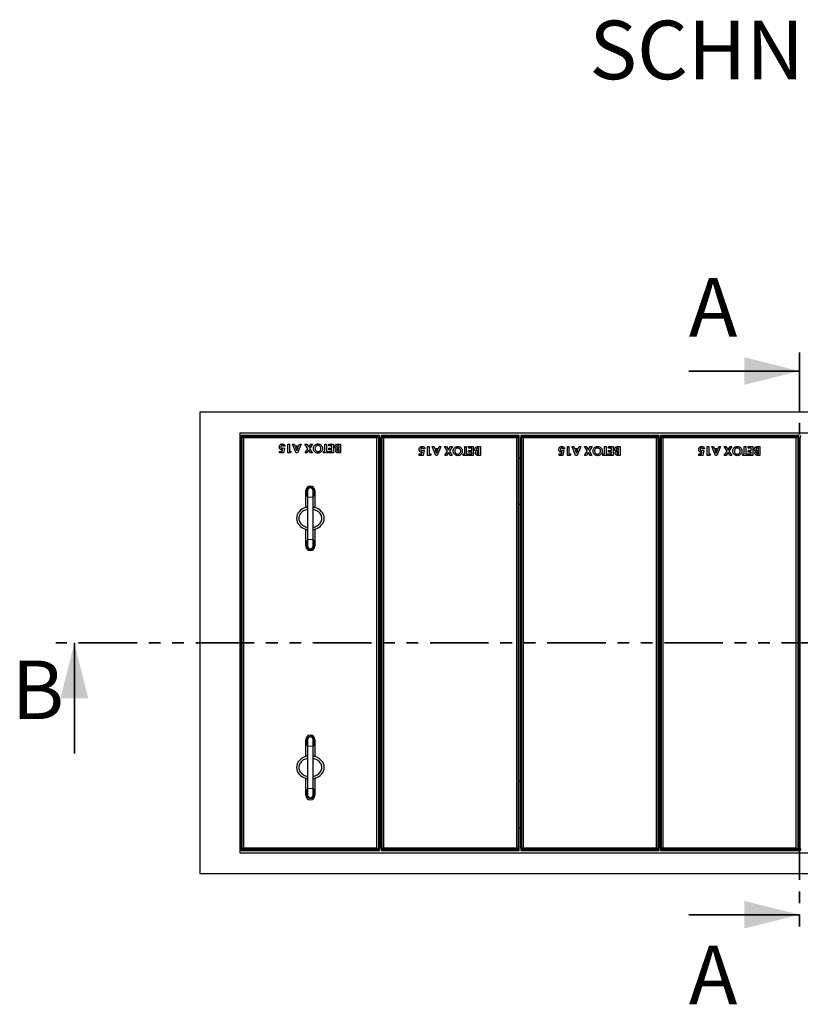
# Model space of a CAD drawing. Units: millimetres. Extents: x 31 to 396, y 80 to 358.
# Drawn here: x 31 to 116, y 81 to 188 of the extents above; entities that cross this region are included whole.
import ezdxf

# ---------------------------------------------------------------- set-up
doc = ezdxf.new("R2010")
doc.units = ezdxf.units.MM
doc.linetypes.add('PHANTOM', pattern=[12.7, 6.35, -1.27, 1.27, -1.27, 1.27, -1.27])
doc.layers.add('O-TEKST', color=7, linetype='Continuous')
doc.styles.add('SLDTEXTSTYLE0', font='TXT', dxfattribs={"width": 0.75})

# ---------------------------------------------------------------- blocks, each defined once
blk = doc.blocks.new('SW_NOTE_1')
at = {"layer": 'O-TEKST', "color": 0, "attachment_point": 2, "style": 'SLDTEXTSTYLE0'}
for s, insert, char_height in [('SCHNITT', (16.07, 8.19), 6.35), ('B-B', (38.01, 5.35), 3.5)]:
    blk.add_mtext(s, dxfattribs=dict(at, insert=insert, char_height=char_height))

msp = doc.modelspace()

# ---------------------------------------------------------------- linework, layer by layer
at = {"color": 7, "linetype": 'PHANTOM', "lineweight": 35}
for p, q in [((115.9, 151.67), (115.9, 88.73)), ((196.5, 120.2), (35.3, 120.2))]:
    msp.add_line(p, q, dxfattribs=at)
at = {"color": 7, "linetype": 'Continuous', "lineweight": 35}
for p, q in [((103.9, 149.67), (115.9, 149.67)), ((37.3, 108.2), (37.3, 120.2)), ((103.9, 90.73), (115.9, 90.73))]:
    msp.add_line(p, q, dxfattribs=at)
at = {"color": 7, "linetype": 'Continuous', "lineweight": 25}
for p, q in [((50.9, 145.2), (50.9, 95.2)), ((180.9, 145.2), (50.9, 145.2)), ((55.23, 142.95), (55.23, 97.45)), ((176.58, 142.95), (55.23, 142.95)), ((55.39, 142.68), (55.38, 142.46)), ((55.38, 97.95), (55.38, 142.46)), ((55.5, 142.58), (55.39, 142.68)), ((70.37, 142.68), (55.39, 142.68)), ((55.5, 97.81), (55.5, 142.58)), ((55.5, 142.58), (55.65, 142.42)), ((55.5, 142.58), (70.26, 142.58)), ((55.65, 142.42), (55.65, 97.97)), ((70.1, 142.42), (55.65, 142.42)), ((70.1, 142.42), (70.26, 142.58)), ((70.1, 97.97), (70.1, 142.42)), ((70.37, 142.68), (70.26, 142.58)), ((70.26, 142.58), (70.26, 97.81)), ((70.38, 142.46), (70.37, 142.68)), ((70.38, 97.95), (70.38, 142.46)), ((70.54, 142.68), (70.53, 142.46)), ((70.53, 97.95), (70.53, 142.46)), ((70.65, 142.58), (70.54, 142.68)), ((85.52, 142.68), (70.54, 142.68)), ((70.65, 142.58), (70.8, 142.42)), ((70.65, 142.58), (85.41, 142.58)), ((70.65, 97.81), (70.65, 142.58)), ((85.25, 142.42), (70.8, 142.42)), ((70.8, 142.42), (70.8, 97.97)), ((85.25, 142.42), (85.41, 142.58)), ((85.25, 97.97), (85.25, 142.42)), ((85.52, 142.68), (85.41, 142.58)), ((85.41, 142.58), (85.41, 97.81)), ((85.53, 142.46), (85.52, 142.68)), ((85.53, 97.95), (85.53, 142.46)), ((85.69, 142.68), (85.68, 142.46)), ((85.68, 97.95), (85.68, 142.46)), ((85.8, 142.58), (85.69, 142.68)), ((100.67, 142.68), (85.69, 142.68)), ((85.8, 142.58), (85.95, 142.42)), ((85.8, 142.58), (100.56, 142.58)), ((85.8, 97.81), (85.8, 142.58)), ((85.95, 142.42), (85.95, 97.97)), ((100.4, 142.42), (85.95, 142.42)), ((100.4, 142.42), (100.56, 142.58)), ((100.4, 97.97), (100.4, 142.42)), ((100.67, 142.68), (100.56, 142.58)), ((100.56, 142.58), (100.56, 97.81)), ((100.68, 142.46), (100.67, 142.68)), ((100.68, 97.95), (100.68, 142.46)), ((100.84, 142.68), (100.83, 142.46)), ((100.83, 97.95), (100.83, 142.46)), ((100.95, 142.58), (100.84, 142.68)), ((115.82, 142.68), (100.84, 142.68)), ((100.95, 142.58), (101.1, 142.42)), ((100.95, 142.58), (115.71, 142.58)), ((100.95, 97.81), (100.95, 142.58)), ((101.1, 142.42), (101.1, 97.97)), ((115.55, 142.42), (101.1, 142.42)), ((115.55, 142.42), (115.71, 142.58)), ((115.55, 97.97), (115.55, 142.42)), ((115.82, 142.68), (115.71, 142.58)), ((115.71, 142.58), (115.71, 97.81)), ((115.83, 142.46), (115.82, 142.68)), ((115.83, 97.95), (115.83, 142.46)), ((115.99, 142.68), (115.98, 142.46)), ((115.98, 97.95), (115.98, 142.46)), ((59.53, 140.95), (59.82, 140.95)), ((59.53, 140.79), (59.53, 140.95)), ((59.82, 140.95), (59.86, 141.13)), ((59.93, 141.35), (60.07, 141.32)), ((60.15, 141.51), (59.95, 141.51)), ((60.07, 141.32), (59.96, 140.79)), ((60.44, 141.74), (60.61, 141.74)), ((60.44, 140.79), (60.44, 141.74)), ((60.61, 141.74), (60.61, 140.95)), ((60.61, 140.95), (60.81, 140.95)), ((60.81, 140.95), (60.71, 140.79)), ((60.95, 141.74), (61.13, 141.74)), ((61.33, 140.79), (60.95, 141.74)), ((61.13, 141.74), (61.21, 141.55)), ((61.21, 141.55), (61.62, 141.55)), ((61.56, 141.38), (61.27, 141.38)), ((61.27, 141.38), (61.41, 141.04)), ((61.41, 141.04), (61.56, 141.38)), ((61.88, 141.74), (61.49, 140.79)), ((61.62, 141.55), (61.69, 141.74)), ((61.69, 141.74), (61.88, 141.74)), ((62.28, 141.74), (62.48, 141.74)), ((62.6, 141.25), (62.28, 141.74)), ((62.3, 140.79), (62.6, 141.25)), ((62.48, 141.74), (62.7, 141.4)), ((62.7, 141.09), (62.5, 140.79)), ((62.7, 141.4), (62.92, 141.74)), ((62.9, 140.79), (62.7, 141.09)), ((63.12, 141.74), (62.8, 141.25)), ((62.8, 141.25), (63.1, 140.79)), ((62.92, 141.74), (63.12, 141.74)), ((64.29, 140.96), (64.46, 140.96)), ((64.29, 140.79), (64.29, 140.96)), ((64.46, 141.74), (64.63, 141.74)), ((64.46, 140.96), (64.46, 141.74)), ((64.63, 141.74), (64.63, 140.96)), ((64.63, 140.96), (64.8, 140.96)), ((64.8, 140.96), (64.8, 140.79)), ((64.88, 141.74), (65.39, 141.74)), ((64.88, 141.57), (64.88, 141.74)), ((65.22, 141.57), (64.88, 141.57)), ((64.88, 141.14), (64.88, 141.31)), ((64.88, 141.31), (65.22, 141.31)), ((65.22, 141.14), (64.88, 141.14)), ((64.88, 140.96), (65.22, 140.96)), ((64.88, 140.79), (64.88, 140.96)), ((65.22, 141.31), (65.22, 141.57)), ((65.22, 140.96), (65.22, 141.14)), ((65.39, 141.74), (65.39, 140.79)), ((65.89, 141.74), (66.16, 141.74)), ((65.93, 140.96), (65.99, 140.96)), ((65.99, 141.57), (65.94, 141.57)), ((65.99, 141.17), (65.94, 141.17)), ((65.95, 141.33), (65.99, 141.33)), ((65.99, 141.33), (65.99, 141.57)), ((65.99, 140.96), (65.99, 141.17)), ((66.16, 141.74), (66.16, 140.79)), ((75.08, 141.08), (75.22, 141.05)), ((75.3, 141.24), (75.1, 141.24)), ((75.22, 141.05), (75.11, 140.52)), ((75.59, 141.47), (75.76, 141.47)), ((75.59, 140.52), (75.59, 141.47)), ((75.76, 141.47), (75.76, 140.68)), ((76.1, 141.47), (76.28, 141.47)), ((76.48, 140.52), (76.1, 141.47)), ((76.28, 141.47), (76.36, 141.28)), ((76.36, 141.28), (76.77, 141.28)), ((76.42, 141.1), (76.56, 140.77)), ((76.71, 141.1), (76.42, 141.1)), ((76.56, 140.77), (76.71, 141.1)), ((77.03, 141.47), (76.64, 140.52)), ((76.77, 141.28), (76.85, 141.47)), ((76.85, 141.47), (77.03, 141.47)), ((77.43, 141.47), (77.63, 141.47)), ((77.75, 140.98), (77.43, 141.47)), ((77.45, 140.52), (77.75, 140.98)), ((77.63, 141.47), (77.85, 141.13)), ((77.85, 141.13), (78.07, 141.47)), ((78.27, 141.47), (77.95, 140.98)), ((77.95, 140.98), (78.25, 140.52)), ((78.07, 141.47), (78.27, 141.47)), ((79.61, 141.47), (79.78, 141.47)), ((79.61, 140.69), (79.61, 141.47)), ((79.78, 141.47), (79.78, 140.69)), ((80.03, 141.47), (80.54, 141.47)), ((80.03, 141.3), (80.03, 141.47)), ((80.37, 141.3), (80.03, 141.3)), ((80.03, 141.04), (80.37, 141.04)), ((80.03, 140.87), (80.03, 141.04)), ((80.37, 141.04), (80.37, 141.3)), ((80.54, 141.47), (80.54, 140.52)), ((81.04, 141.47), (81.31, 141.47)), ((81.14, 141.3), (81.09, 141.3)), ((81.14, 140.9), (81.09, 140.9)), ((81.1, 141.06), (81.14, 141.06)), ((81.14, 141.06), (81.14, 141.3)), ((81.14, 140.69), (81.14, 140.9)), ((81.31, 141.47), (81.31, 140.52)), ((90.23, 141.08), (90.37, 141.05)), ((90.45, 141.24), (90.25, 141.24)), ((90.37, 141.05), (90.26, 140.52)), ((90.74, 141.47), (90.91, 141.47)), ((90.74, 140.52), (90.74, 141.47)), ((90.91, 141.47), (90.91, 140.68)), ((91.25, 141.47), (91.43, 141.47)), ((91.63, 140.52), (91.25, 141.47)), ((91.43, 141.47), (91.51, 141.28)), ((91.51, 141.28), (91.92, 141.28)), ((91.86, 141.1), (91.57, 141.1)), ((91.57, 141.1), (91.71, 140.77)), ((91.71, 140.77), (91.86, 141.1)), ((92.18, 141.47), (91.79, 140.52)), ((91.92, 141.28), (92, 141.47)), ((92, 141.47), (92.18, 141.47)), ((92.58, 141.47), (92.78, 141.47)), ((92.9, 140.98), (92.58, 141.47)), ((92.6, 140.52), (92.9, 140.98)), ((92.78, 141.47), (93, 141.13)), ((93, 141.13), (93.22, 141.47)), ((93.42, 141.47), (93.1, 140.98)), ((93.1, 140.98), (93.4, 140.52)), ((93.22, 141.47), (93.42, 141.47)), ((94.76, 141.47), (94.93, 141.47)), ((94.76, 140.69), (94.76, 141.47)), ((94.93, 141.47), (94.93, 140.69)), ((95.18, 141.47), (95.69, 141.47)), ((95.18, 141.3), (95.18, 141.47)), ((95.52, 141.3), (95.18, 141.3)), ((95.18, 141.04), (95.52, 141.04)), ((95.18, 140.87), (95.18, 141.04)), ((95.52, 141.04), (95.52, 141.3)), ((95.69, 141.47), (95.69, 140.52)), ((96.19, 141.47), (96.46, 141.47)), ((96.29, 141.3), (96.24, 141.3)), ((96.29, 140.9), (96.24, 140.9)), ((96.25, 141.06), (96.29, 141.06)), ((96.29, 141.06), (96.29, 141.3)), ((96.29, 140.69), (96.29, 140.9)), ((96.46, 141.47), (96.46, 140.52)), ((105.38, 141.08), (105.52, 141.05)), ((105.6, 141.24), (105.4, 141.24)), ((105.52, 141.05), (105.41, 140.52)), ((105.89, 141.47), (106.06, 141.47)), ((105.89, 140.52), (105.89, 141.47)), ((106.06, 141.47), (106.06, 140.68)), ((106.4, 141.47), (106.58, 141.47)), ((106.78, 140.52), (106.4, 141.47)), ((106.58, 141.47), (106.66, 141.28)), ((106.66, 141.28), (107.07, 141.28)), ((106.72, 141.1), (106.86, 140.77)), ((107.01, 141.1), (106.72, 141.1)), ((106.86, 140.77), (107.01, 141.1)), ((107.33, 141.47), (106.94, 140.52)), ((107.07, 141.28), (107.15, 141.47)), ((107.15, 141.47), (107.33, 141.47)), ((107.73, 141.47), (107.93, 141.47)), ((108.05, 140.98), (107.73, 141.47)), ((107.75, 140.52), (108.05, 140.98)), ((107.93, 141.47), (108.15, 141.13)), ((108.15, 141.13), (108.37, 141.47)), ((108.57, 141.47), (108.25, 140.98)), ((108.25, 140.98), (108.55, 140.52)), ((108.37, 141.47), (108.57, 141.47)), ((109.91, 141.47), (110.08, 141.47)), ((109.91, 140.69), (109.91, 141.47)), ((110.08, 141.47), (110.08, 140.69)), ((110.33, 141.47), (110.84, 141.47)), ((110.33, 141.3), (110.33, 141.47)), ((110.67, 141.3), (110.33, 141.3)), ((110.33, 141.04), (110.67, 141.04)), ((110.33, 140.87), (110.33, 141.04)), ((110.67, 141.04), (110.67, 141.3)), ((110.84, 141.47), (110.84, 140.52)), ((111.34, 141.47), (111.61, 141.47)), ((111.44, 141.3), (111.39, 141.3)), ((111.44, 140.9), (111.39, 140.9)), ((111.4, 141.06), (111.44, 141.06)), ((111.44, 141.06), (111.44, 141.3)), ((111.44, 140.69), (111.44, 140.9)), ((111.61, 141.47), (111.61, 140.52)), ((59.96, 140.79), (59.53, 140.79)), ((60.71, 140.79), (60.44, 140.79)), ((61.49, 140.79), (61.33, 140.79)), ((62.5, 140.79), (62.3, 140.79)), ((63.1, 140.79), (62.9, 140.79)), ((64.8, 140.79), (64.29, 140.79)), ((65.39, 140.79), (64.88, 140.79)), ((66.16, 140.79), (66, 140.79)), ((70.53, 140.2), (70.38, 140.2)), ((74.68, 140.68), (74.98, 140.68)), ((74.68, 140.52), (74.68, 140.68)), ((75.11, 140.52), (74.68, 140.52)), ((74.98, 140.68), (75.01, 140.86)), ((75.86, 140.52), (75.59, 140.52)), ((75.76, 140.68), (75.96, 140.68)), ((75.96, 140.68), (75.86, 140.52)), ((76.64, 140.52), (76.48, 140.52)), ((77.65, 140.52), (77.45, 140.52)), ((77.85, 140.82), (77.65, 140.52)), ((78.05, 140.52), (77.85, 140.82)), ((78.25, 140.52), (78.05, 140.52)), ((79.44, 140.69), (79.61, 140.69)), ((79.44, 140.52), (79.44, 140.69)), ((79.95, 140.52), (79.44, 140.52)), ((79.78, 140.69), (79.95, 140.69)), ((79.95, 140.69), (79.95, 140.52)), ((80.37, 140.87), (80.03, 140.87)), ((80.03, 140.69), (80.37, 140.69)), ((80.03, 140.52), (80.03, 140.69)), ((80.54, 140.52), (80.03, 140.52)), ((80.37, 140.69), (80.37, 140.87)), ((81.08, 140.69), (81.14, 140.69)), ((81.31, 140.52), (81.16, 140.52)), ((85.68, 140.2), (85.53, 140.2)), ((89.83, 140.68), (90.13, 140.68)), ((89.83, 140.52), (89.83, 140.68)), ((90.26, 140.52), (89.83, 140.52)), ((90.13, 140.68), (90.16, 140.86)), ((91.01, 140.52), (90.74, 140.52)), ((90.91, 140.68), (91.11, 140.68)), ((91.11, 140.68), (91.01, 140.52)), ((91.79, 140.52), (91.63, 140.52)), ((92.8, 140.52), (92.6, 140.52)), ((93, 140.82), (92.8, 140.52)), ((93.2, 140.52), (93, 140.82)), ((93.4, 140.52), (93.2, 140.52)), ((94.59, 140.69), (94.76, 140.69)), ((94.59, 140.52), (94.59, 140.69)), ((95.1, 140.52), (94.59, 140.52)), ((94.93, 140.69), (95.1, 140.69)), ((95.1, 140.69), (95.1, 140.52)), ((95.52, 140.87), (95.18, 140.87)), ((95.18, 140.69), (95.52, 140.69)), ((95.18, 140.52), (95.18, 140.69)), ((95.69, 140.52), (95.18, 140.52)), ((95.52, 140.69), (95.52, 140.87)), ((96.23, 140.69), (96.29, 140.69)), ((96.46, 140.52), (96.31, 140.52)), ((100.83, 140.2), (100.68, 140.2)), ((104.98, 140.68), (105.28, 140.68)), ((104.98, 140.52), (104.98, 140.68)), ((105.41, 140.52), (104.98, 140.52)), ((105.28, 140.68), (105.31, 140.86)), ((106.16, 140.52), (105.89, 140.52)), ((106.06, 140.68), (106.26, 140.68)), ((106.26, 140.68), (106.16, 140.52)), ((106.94, 140.52), (106.78, 140.52)), ((107.95, 140.52), (107.75, 140.52)), ((108.15, 140.82), (107.95, 140.52)), ((108.35, 140.52), (108.15, 140.82)), ((108.55, 140.52), (108.35, 140.52)), ((109.74, 140.69), (109.91, 140.69)), ((109.74, 140.52), (109.74, 140.69)), ((110.25, 140.52), (109.74, 140.52)), ((110.08, 140.69), (110.25, 140.69)), ((110.25, 140.69), (110.25, 140.52)), ((110.67, 140.87), (110.33, 140.87)), ((110.33, 140.69), (110.67, 140.69)), ((110.33, 140.52), (110.33, 140.69)), ((110.84, 140.52), (110.33, 140.52)), ((110.67, 140.69), (110.67, 140.87)), ((111.38, 140.69), (111.44, 140.69)), ((111.61, 140.52), (111.46, 140.52)), ((115.98, 140.2), (115.83, 140.2)), ((62.38, 134.87), (62.38, 136.7)), ((62.58, 136.7), (62.58, 136)), ((63.18, 136), (63.18, 136.7)), ((63.38, 136.7), (63.38, 134.87)), ((62.58, 136), (62.58, 131.4)), ((63.18, 131.4), (63.18, 136)), ((70.53, 135.2), (70.38, 135.2)), ((85.68, 135.2), (85.53, 135.2)), ((100.83, 135.2), (100.68, 135.2)), ((115.98, 135.2), (115.83, 135.2)), ((62.38, 130.7), (62.38, 132.52)), ((63.38, 132.52), (63.38, 130.7)), ((62.58, 131.4), (62.58, 130.7)), ((63.18, 130.7), (63.18, 131.4)), ((62.38, 107.87), (62.38, 109.7)), ((62.58, 109.7), (62.58, 109)), ((62.58, 109), (62.58, 104.4)), ((63.18, 109), (63.18, 109.7)), ((63.18, 104.4), (63.18, 109)), ((63.38, 109.7), (63.38, 107.87)), ((62.38, 103.7), (62.38, 105.52)), ((63.38, 105.52), (63.38, 103.7)), ((70.38, 105.2), (70.53, 105.2)), ((85.53, 105.2), (85.68, 105.2)), ((100.68, 105.2), (100.83, 105.2)), ((115.83, 105.2), (115.98, 105.2)), ((62.58, 104.4), (62.58, 103.7)), ((63.18, 103.7), (63.18, 104.4)), ((70.38, 100.2), (70.53, 100.2)), ((85.53, 100.2), (85.68, 100.2)), ((100.68, 100.2), (100.83, 100.2)), ((115.83, 100.2), (115.98, 100.2)), ((55.23, 97.45), (176.58, 97.45)), ((55.38, 97.95), (55.39, 97.71)), ((55.39, 97.71), (55.5, 97.81)), ((55.39, 97.71), (70.37, 97.71)), ((55.5, 97.81), (55.65, 97.97)), ((70.26, 97.81), (55.5, 97.81)), ((55.65, 97.97), (70.1, 97.97)), ((70.1, 97.97), (70.26, 97.81)), ((70.26, 97.81), (70.37, 97.71)), ((70.37, 97.71), (70.38, 97.95)), ((70.53, 97.95), (70.54, 97.71)), ((70.54, 97.71), (70.65, 97.81)), ((70.54, 97.71), (85.52, 97.71)), ((70.65, 97.81), (70.8, 97.97)), ((85.41, 97.81), (70.65, 97.81)), ((70.8, 97.97), (85.25, 97.97)), ((85.25, 97.97), (85.41, 97.81)), ((85.41, 97.81), (85.52, 97.71)), ((85.52, 97.71), (85.53, 97.95)), ((85.68, 97.95), (85.69, 97.71)), ((85.69, 97.71), (85.8, 97.81)), ((85.69, 97.71), (100.67, 97.71)), ((85.8, 97.81), (85.95, 97.97)), ((100.56, 97.81), (85.8, 97.81)), ((85.95, 97.97), (100.4, 97.97)), ((100.4, 97.97), (100.56, 97.81)), ((100.56, 97.81), (100.67, 97.71)), ((100.67, 97.71), (100.68, 97.95)), ((100.83, 97.95), (100.84, 97.71)), ((100.84, 97.71), (100.95, 97.81)), ((100.84, 97.71), (115.82, 97.71)), ((100.95, 97.81), (101.1, 97.97)), ((115.71, 97.81), (100.95, 97.81)), ((101.1, 97.97), (115.55, 97.97)), ((115.55, 97.97), (115.71, 97.81)), ((115.71, 97.81), (115.82, 97.71)), ((115.82, 97.71), (115.83, 97.95)), ((115.98, 97.95), (115.99, 97.71)), ((50.9, 95.2), (180.9, 95.2))]:
    msp.add_line(p, q, dxfattribs=at)
at = {"color": 8, "linetype": 'PHANTOM', "lineweight": 18}
for p, q in [((63.18, 136), (62.58, 136)), ((63.18, 131.4), (62.58, 131.4)), ((63.18, 109), (62.58, 109)), ((63.18, 104.4), (62.58, 104.4))]:
    msp.add_line(p, q, dxfattribs=at)
at = {"color": 7, "linetype": 'Continuous', "lineweight": 25}
for centre, radius, start, end in [((62.88, 136.7), 0.5, 0, 180), ((62.88, 136.7), 0.5, 180, 233.1301), ((62.88, 136.7), 0.35, 328.9973, 180), ((62.88, 136.7), 0.35, 180, 211.0027), ((62.88, 136.7), 0.3, 0, 180), ((62.88, 136.7), 0.5, 306.8699, 0), ((62.88, 130.7), 0.5, 126.8699, 180), ((62.88, 130.7), 0.5, 180, 0), ((62.88, 130.7), 0.35, 180, 31.0027), ((62.88, 130.7), 0.35, 148.9973, 180), ((62.88, 130.7), 0.3, 180, 0), ((62.88, 130.7), 0.5, 0, 53.1301), ((62.88, 109.7), 0.5, 0, 180), ((62.88, 109.7), 0.35, 328.9973, 180), ((62.88, 109.7), 0.3, 0, 180), ((62.88, 109.7), 0.5, 180, 233.1301), ((62.88, 109.7), 0.35, 180, 211.0027), ((62.88, 109.7), 0.5, 306.8699, 0), ((62.88, 103.7), 0.5, 126.8699, 180), ((62.88, 103.7), 0.5, 180, 0), ((62.88, 103.7), 0.35, 180, 31.0027), ((62.88, 103.7), 0.35, 148.9973, 180), ((62.88, 103.7), 0.3, 180, 0), ((62.88, 103.7), 0.5, 0, 53.1301)]:
    msp.add_arc(centre, radius, start, end, dxfattribs=at)
at = {"color": 8, "linetype": 'PHANTOM', "lineweight": 18}
for centre, start_param, end_param in [((62.88, 136.7), 1.570796, 2.498092), ((62.88, 136.7), 3.785094, 4.712389), ((62.88, 130.7), 0.643501, 1.570796), ((62.88, 130.7), 4.712389, 5.639684), ((62.88, 109.7), 1.570796, 2.498092), ((62.88, 109.7), 3.785094, 4.712389), ((62.88, 103.7), 0.643501, 1.570796), ((62.88, 103.7), 4.712389, 5.639684)]:
    msp.add_ellipse(centre, major_axis=(0, 0.9), ratio=0.555556, start_param=start_param, end_param=end_param, dxfattribs=at)
at = {"color": 7, "linetype": 'Continuous', "lineweight": 25}
for centre, start_param, end_param in [((62.88, 133.7), 1.910633, 4.372552), ((62.88, 133.7), 5.052226, 7.514145), ((62.88, 106.7), 1.910633, 4.372552), ((62.88, 106.7), 5.052226, 7.514145)]:
    msp.add_ellipse(centre, major_axis=(1.5, 0), ratio=0.833333, start_param=start_param, end_param=end_param, dxfattribs=at)
for points, knots in [([(59.51, 141.43), (59.52, 141.47), (59.52, 141.53), (59.56, 141.62), (59.63, 141.7), (59.72, 141.76), (59.8, 141.76), (59.83, 141.77)], [0, 0, 0, 0, 0.186948, 0.373739, 0.560615, 0.780252, 1, 1, 1, 1]), ([(59.8, 141.12), (59.77, 141.12), (59.71, 141.13), (59.63, 141.17), (59.57, 141.24), (59.52, 141.33), (59.52, 141.4), (59.51, 141.43)], [0, 0, 0, 0, 0.186743, 0.37329, 0.560052, 0.779804, 1, 1, 1, 1]), ([(59.82, 141.59), (59.8, 141.59), (59.76, 141.59), (59.71, 141.54), (59.69, 141.49), (59.69, 141.46), (59.69, 141.44)], [0, 0, 0, 0, 0.279083, 0.558698, 0.779135, 1, 1, 1, 1]), ([(59.69, 141.44), (59.69, 141.42), (59.69, 141.38), (59.72, 141.33), (59.77, 141.29), (59.8, 141.29), (59.82, 141.29)], [0, 0, 0, 0, 0.280388, 0.559959, 0.780047, 1, 1, 1, 1]), ([(59.86, 141.13), (59.85, 141.12), (59.83, 141.12), (59.81, 141.12), (59.8, 141.12)], [0, 0, 0, 0, 0.559986, 1, 1, 1, 1]), ([(59.95, 141.51), (59.95, 141.52), (59.93, 141.55), (59.89, 141.59), (59.85, 141.59), (59.82, 141.59)], [0, 0, 0, 0, 0.281133, 0.561862, 1, 1, 1, 1]), ([(59.82, 141.29), (59.83, 141.29), (59.85, 141.29), (59.89, 141.31), (59.91, 141.34), (59.93, 141.35)], [0, 0, 0, 0, 0.279745, 0.559866, 1, 1, 1, 1]), ([(59.83, 141.77), (59.87, 141.76), (59.96, 141.75), (60.06, 141.69), (60.12, 141.6), (60.14, 141.54), (60.15, 141.51)], [0, 0, 0, 0, 0.279868, 0.559377, 0.77951, 1, 1, 1, 1]), ([(63.21, 141.27), (63.22, 141.32), (63.22, 141.41), (63.29, 141.55), (63.38, 141.65), (63.48, 141.72), (63.59, 141.76), (63.67, 141.76), (63.71, 141.77)], [0, 0, 0, 0, 0.186622, 0.373091, 0.559719, 0.706479, 0.853187, 1, 1, 1, 1]), ([(63.71, 140.76), (63.66, 140.77), (63.56, 140.78), (63.43, 140.84), (63.33, 140.94), (63.26, 141.04), (63.22, 141.15), (63.22, 141.23), (63.21, 141.27)], [0, 0, 0, 0, 0.186536, 0.37298, 0.559642, 0.706422, 0.853161, 1, 1, 1, 1]), ([(63.71, 141.59), (63.67, 141.59), (63.61, 141.59), (63.52, 141.54), (63.45, 141.47), (63.39, 141.38), (63.39, 141.3), (63.39, 141.27)], [0, 0, 0, 0, 0.186784, 0.37342, 0.560265, 0.780009, 1, 1, 1, 1]), ([(63.39, 141.27), (63.39, 141.23), (63.39, 141.17), (63.43, 141.08), (63.5, 141), (63.6, 140.95), (63.67, 140.94), (63.71, 140.94)], [0, 0, 0, 0, 0.186887, 0.373618, 0.560523, 0.780194, 1, 1, 1, 1]), ([(63.71, 141.77), (63.75, 141.76), (63.85, 141.76), (63.99, 141.69), (64.09, 141.6), (64.16, 141.49), (64.2, 141.38), (64.2, 141.3), (64.2, 141.26)], [0, 0, 0, 0, 0.186634, 0.373062, 0.559657, 0.706432, 0.85318, 1, 1, 1, 1]), ([(63.92, 141.52), (63.88, 141.55), (63.82, 141.59), (63.74, 141.59), (63.71, 141.59)], [0, 0, 0, 0, 0.559369, 1, 1, 1, 1]), ([(63.71, 140.94), (63.74, 140.94), (63.81, 140.94), (63.9, 140.99), (63.97, 141.06), (64.02, 141.15), (64.03, 141.23), (64.03, 141.27)], [0, 0, 0, 0, 0.186855, 0.373518, 0.560339, 0.779964, 1, 1, 1, 1]), ([(64.2, 141.26), (64.2, 141.22), (64.19, 141.12), (64.13, 140.98), (64.02, 140.87), (63.88, 140.78), (63.76, 140.77), (63.71, 140.76)], [0, 0, 0, 0, 0.186815, 0.373599, 0.560336, 0.780236, 1, 1, 1, 1]), ([(64.03, 141.27), (64.03, 141.29), (64.03, 141.35), (64, 141.42), (63.96, 141.48), (63.93, 141.51), (63.92, 141.52)], [0, 0, 0, 0, 0.280065, 0.559819, 0.779877, 1, 1, 1, 1]), ([(65.56, 141.47), (65.56, 141.5), (65.57, 141.56), (65.61, 141.64), (65.68, 141.7), (65.78, 141.74), (65.85, 141.74), (65.89, 141.74)], [0, 0, 0, 0, 0.186695, 0.373368, 0.559986, 0.779441, 1, 1, 1, 1]), ([(65.72, 141.22), (65.69, 141.23), (65.64, 141.26), (65.59, 141.33), (65.56, 141.4), (65.56, 141.44), (65.56, 141.47)], [0, 0, 0, 0, 0.280253, 0.559628, 0.779686, 1, 1, 1, 1]), ([(65.62, 141.04), (65.62, 141.06), (65.62, 141.1), (65.65, 141.17), (65.69, 141.2), (65.72, 141.22)], [0, 0, 0, 0, 0.280347, 0.56037, 1, 1, 1, 1]), ([(65.81, 140.81), (65.78, 140.82), (65.72, 140.84), (65.66, 140.9), (65.63, 140.97), (65.62, 141.01), (65.62, 141.04)], [0, 0, 0, 0, 0.2801505, 0.5598479, 0.7798419, 1, 1, 1, 1]), ([(65.94, 141.57), (65.92, 141.57), (65.87, 141.57), (65.82, 141.56), (65.77, 141.55), (65.75, 141.52), (65.73, 141.49), (65.73, 141.47), (65.73, 141.46)], [0, 0, 0, 0, 0.250468, 0.5006, 0.625586, 0.750408, 0.875105, 1, 1, 1, 1]), ([(65.73, 141.46), (65.73, 141.45), (65.73, 141.42), (65.75, 141.39), (65.77, 141.36), (65.82, 141.34), (65.87, 141.33), (65.92, 141.33), (65.95, 141.33)], [0, 0, 0, 0, 0.124919, 0.249695, 0.374647, 0.499619, 0.749515, 1, 1, 1, 1]), ([(65.94, 141.17), (65.92, 141.17), (65.88, 141.17), (65.83, 141.15), (65.8, 141.11), (65.79, 141.08), (65.79, 141.06)], [0, 0, 0, 0, 0.281044, 0.560562, 0.780112, 1, 1, 1, 1]), ([(65.79, 141.06), (65.79, 141.04), (65.8, 141.02), (65.82, 140.99), (65.84, 140.97), (65.88, 140.96), (65.92, 140.96), (65.93, 140.96)], [0, 0, 0, 0, 0.248599, 0.373943, 0.499332, 0.749204, 1, 1, 1, 1]), ([(74.66, 141.16), (74.67, 141.2), (74.67, 141.26), (74.71, 141.35), (74.78, 141.43), (74.87, 141.48), (74.95, 141.49), (74.98, 141.5)], [0, 0, 0, 0, 0.186948, 0.373736, 0.560611, 0.780247, 1, 1, 1, 1]), ([(74.95, 140.85), (74.92, 140.85), (74.86, 140.85), (74.78, 140.9), (74.72, 140.97), (74.67, 141.06), (74.67, 141.13), (74.66, 141.16)], [0, 0, 0, 0, 0.186739, 0.373288, 0.560047, 0.779801, 1, 1, 1, 1]), ([(74.97, 141.32), (74.95, 141.32), (74.91, 141.32), (74.86, 141.27), (74.84, 141.22), (74.84, 141.19), (74.84, 141.17)], [0, 0, 0, 0, 0.279073, 0.558703, 0.779135, 1, 1, 1, 1]), ([(74.84, 141.17), (74.84, 141.15), (74.84, 141.11), (74.87, 141.06), (74.92, 141.02), (74.95, 141.02), (74.97, 141.02)], [0, 0, 0, 0, 0.280383, 0.559951, 0.780049, 1, 1, 1, 1]), ([(75.1, 141.24), (75.1, 141.25), (75.08, 141.28), (75.04, 141.32), (75, 141.32), (74.97, 141.32)], [0, 0, 0, 0, 0.281127, 0.561848, 1, 1, 1, 1]), ([(74.97, 141.02), (74.98, 141.02), (75, 141.02), (75.04, 141.04), (75.06, 141.07), (75.08, 141.08)], [0, 0, 0, 0, 0.279745, 0.559866, 1, 1, 1, 1]), ([(74.98, 141.5), (75.02, 141.49), (75.11, 141.48), (75.21, 141.42), (75.27, 141.33), (75.29, 141.27), (75.3, 141.24)], [0, 0, 0, 0, 0.279869, 0.559368, 0.779506, 1, 1, 1, 1]), ([(78.36, 141), (78.37, 141.05), (78.37, 141.14), (78.44, 141.28), (78.53, 141.38), (78.63, 141.45), (78.74, 141.49), (78.82, 141.49), (78.86, 141.5)], [0, 0, 0, 0, 0.1866204, 0.3730922, 0.559717, 0.7064766, 0.8531877, 1, 1, 1, 1]), ([(78.86, 140.49), (78.81, 140.5), (78.71, 140.51), (78.58, 140.57), (78.48, 140.67), (78.41, 140.77), (78.37, 140.88), (78.37, 140.96), (78.36, 141)], [0, 0, 0, 0, 0.186543, 0.372983, 0.559645, 0.706423, 0.853161, 1, 1, 1, 1]), ([(78.86, 141.32), (78.82, 141.32), (78.76, 141.32), (78.67, 141.27), (78.6, 141.2), (78.54, 141.11), (78.54, 141.03), (78.54, 141)], [0, 0, 0, 0, 0.186784, 0.373419, 0.560262, 0.780012, 1, 1, 1, 1]), ([(78.54, 141), (78.54, 140.96), (78.54, 140.9), (78.58, 140.81), (78.65, 140.73), (78.75, 140.68), (78.82, 140.67), (78.86, 140.66)], [0, 0, 0, 0, 0.186886, 0.373612, 0.560519, 0.780196, 1, 1, 1, 1]), ([(78.86, 141.5), (78.91, 141.49), (79, 141.49), (79.14, 141.42), (79.24, 141.33), (79.31, 141.22), (79.35, 141.11), (79.35, 141.03), (79.35, 140.99)], [0, 0, 0, 0, 0.18663, 0.373059, 0.559655, 0.706432, 0.853179, 1, 1, 1, 1]), ([(79.07, 141.25), (79.03, 141.27), (78.97, 141.32), (78.89, 141.32), (78.86, 141.32)], [0, 0, 0, 0, 0.559369, 1, 1, 1, 1]), ([(78.86, 140.66), (78.89, 140.67), (78.96, 140.67), (79.05, 140.72), (79.12, 140.79), (79.17, 140.88), (79.18, 140.96), (79.18, 141)], [0, 0, 0, 0, 0.18685, 0.37352, 0.560338, 0.779961, 1, 1, 1, 1]), ([(79.35, 140.99), (79.35, 140.95), (79.34, 140.85), (79.28, 140.71), (79.17, 140.6), (79.03, 140.51), (78.91, 140.5), (78.86, 140.49)], [0, 0, 0, 0, 0.186817, 0.3736, 0.560339, 0.780239, 1, 1, 1, 1]), ([(79.18, 141), (79.18, 141.02), (79.18, 141.08), (79.15, 141.15), (79.11, 141.21), (79.08, 141.24), (79.07, 141.25)], [0, 0, 0, 0, 0.280064, 0.559823, 0.779892, 1, 1, 1, 1]), ([(80.71, 141.2), (80.71, 141.23), (80.72, 141.29), (80.76, 141.37), (80.83, 141.43), (80.93, 141.47), (81, 141.47), (81.04, 141.47)], [0, 0, 0, 0, 0.186694, 0.373369, 0.559987, 0.779435, 1, 1, 1, 1]), ([(80.87, 140.95), (80.84, 140.96), (80.79, 140.99), (80.74, 141.06), (80.71, 141.13), (80.71, 141.17), (80.71, 141.2)], [0, 0, 0, 0, 0.280253, 0.559622, 0.779687, 1, 1, 1, 1]), ([(80.77, 140.77), (80.77, 140.79), (80.77, 140.83), (80.81, 140.9), (80.84, 140.93), (80.87, 140.95)], [0, 0, 0, 0, 0.28035, 0.560368, 1, 1, 1, 1]), ([(81.09, 141.3), (81.07, 141.3), (81.02, 141.3), (80.97, 141.29), (80.92, 141.27), (80.9, 141.25), (80.88, 141.22), (80.88, 141.2), (80.88, 141.19)], [0, 0, 0, 0, 0.250469, 0.500602, 0.62558, 0.750407, 0.875105, 1, 1, 1, 1]), ([(80.88, 141.19), (80.88, 141.18), (80.88, 141.15), (80.9, 141.12), (80.92, 141.09), (80.97, 141.07), (81.02, 141.06), (81.07, 141.06), (81.1, 141.06)], [0, 0, 0, 0, 0.124922, 0.249699, 0.374644, 0.499626, 0.749524, 1, 1, 1, 1]), ([(81.09, 140.9), (81.07, 140.9), (81.03, 140.89), (80.98, 140.88), (80.95, 140.84), (80.94, 140.81), (80.94, 140.79)], [0, 0, 0, 0, 0.281056, 0.560559, 0.780116, 1, 1, 1, 1]), ([(89.81, 141.16), (89.82, 141.2), (89.82, 141.26), (89.86, 141.35), (89.93, 141.43), (90.02, 141.48), (90.1, 141.49), (90.13, 141.5)], [0, 0, 0, 0, 0.186948, 0.373736, 0.560607, 0.780242, 1, 1, 1, 1]), ([(90.1, 140.85), (90.07, 140.85), (90.01, 140.85), (89.93, 140.9), (89.87, 140.97), (89.82, 141.06), (89.82, 141.13), (89.81, 141.16)], [0, 0, 0, 0, 0.1867384, 0.3732924, 0.5600474, 0.7798008, 1, 1, 1, 1]), ([(90.12, 141.32), (90.1, 141.32), (90.06, 141.32), (90.01, 141.27), (89.99, 141.22), (89.99, 141.19), (89.99, 141.17)], [0, 0, 0, 0, 0.279074, 0.558695, 0.779134, 1, 1, 1, 1]), ([(89.99, 141.17), (89.99, 141.15), (89.99, 141.11), (90.02, 141.06), (90.07, 141.02), (90.1, 141.02), (90.12, 141.02)], [0, 0, 0, 0, 0.280381, 0.559955, 0.780051, 1, 1, 1, 1]), ([(90.25, 141.24), (90.25, 141.25), (90.23, 141.28), (90.19, 141.32), (90.15, 141.32), (90.12, 141.32)], [0, 0, 0, 0, 0.281134, 0.561852, 1, 1, 1, 1]), ([(90.12, 141.02), (90.13, 141.02), (90.15, 141.02), (90.19, 141.04), (90.21, 141.07), (90.23, 141.08)], [0, 0, 0, 0, 0.279728, 0.559856, 1, 1, 1, 1]), ([(90.13, 141.5), (90.17, 141.49), (90.26, 141.48), (90.36, 141.42), (90.42, 141.33), (90.44, 141.27), (90.45, 141.24)], [0, 0, 0, 0, 0.279869, 0.559368, 0.779506, 1, 1, 1, 1]), ([(93.51, 141), (93.52, 141.05), (93.52, 141.14), (93.59, 141.28), (93.68, 141.38), (93.78, 141.45), (93.89, 141.49), (93.97, 141.49), (94.01, 141.5)], [0, 0, 0, 0, 0.1866207, 0.3730909, 0.5597171, 0.7064783, 0.8531877, 1, 1, 1, 1]), ([(94.01, 140.49), (93.96, 140.5), (93.86, 140.51), (93.73, 140.57), (93.63, 140.67), (93.56, 140.77), (93.52, 140.88), (93.52, 140.96), (93.51, 141)], [0, 0, 0, 0, 0.186541, 0.372984, 0.559645, 0.706423, 0.853161, 1, 1, 1, 1]), ([(94.01, 141.32), (93.97, 141.32), (93.91, 141.32), (93.82, 141.27), (93.75, 141.2), (93.69, 141.11), (93.69, 141.03), (93.69, 141)], [0, 0, 0, 0, 0.186787, 0.373419, 0.560263, 0.780011, 1, 1, 1, 1]), ([(93.69, 141), (93.69, 140.96), (93.69, 140.9), (93.73, 140.81), (93.8, 140.73), (93.9, 140.68), (93.97, 140.67), (94.01, 140.66)], [0, 0, 0, 0, 0.186886, 0.373612, 0.560517, 0.780193, 1, 1, 1, 1]), ([(94.01, 141.5), (94.06, 141.49), (94.15, 141.49), (94.29, 141.42), (94.39, 141.33), (94.46, 141.22), (94.5, 141.11), (94.5, 141.03), (94.5, 140.99)], [0, 0, 0, 0, 0.186629, 0.373059, 0.559657, 0.706431, 0.853179, 1, 1, 1, 1]), ([(94.22, 141.25), (94.18, 141.27), (94.12, 141.32), (94.04, 141.32), (94.01, 141.32)], [0, 0, 0, 0, 0.559367, 1, 1, 1, 1]), ([(94.01, 140.66), (94.04, 140.67), (94.11, 140.67), (94.2, 140.72), (94.27, 140.79), (94.32, 140.88), (94.33, 140.96), (94.33, 141)], [0, 0, 0, 0, 0.186848, 0.373518, 0.560337, 0.779961, 1, 1, 1, 1]), ([(94.5, 140.99), (94.5, 140.95), (94.49, 140.85), (94.43, 140.71), (94.32, 140.6), (94.18, 140.51), (94.06, 140.5), (94.01, 140.49)], [0, 0, 0, 0, 0.186816, 0.3736, 0.560338, 0.780241, 1, 1, 1, 1]), ([(94.33, 141), (94.33, 141.02), (94.33, 141.08), (94.3, 141.15), (94.26, 141.21), (94.23, 141.24), (94.22, 141.25)], [0, 0, 0, 0, 0.280063, 0.55982, 0.779886, 1, 1, 1, 1]), ([(95.86, 141.2), (95.86, 141.23), (95.87, 141.29), (95.91, 141.37), (95.98, 141.43), (96.08, 141.47), (96.15, 141.47), (96.19, 141.47)], [0, 0, 0, 0, 0.186694, 0.373368, 0.559984, 0.779435, 1, 1, 1, 1]), ([(96.02, 140.95), (95.99, 140.96), (95.94, 140.99), (95.89, 141.06), (95.86, 141.13), (95.86, 141.17), (95.86, 141.2)], [0, 0, 0, 0, 0.280254, 0.559621, 0.779686, 1, 1, 1, 1]), ([(95.92, 140.77), (95.92, 140.79), (95.92, 140.83), (95.96, 140.9), (95.99, 140.93), (96.02, 140.95)], [0, 0, 0, 0, 0.28035, 0.560368, 1, 1, 1, 1]), ([(96.24, 141.3), (96.22, 141.3), (96.17, 141.3), (96.12, 141.29), (96.07, 141.27), (96.05, 141.25), (96.03, 141.22), (96.03, 141.2), (96.03, 141.19)], [0, 0, 0, 0, 0.250463, 0.500595, 0.625583, 0.750409, 0.875104, 1, 1, 1, 1]), ([(96.03, 141.19), (96.03, 141.18), (96.03, 141.15), (96.05, 141.12), (96.07, 141.09), (96.12, 141.07), (96.17, 141.06), (96.22, 141.06), (96.25, 141.06)], [0, 0, 0, 0, 0.124922, 0.249699, 0.374648, 0.499626, 0.749529, 1, 1, 1, 1]), ([(96.24, 140.9), (96.22, 140.9), (96.18, 140.89), (96.13, 140.88), (96.1, 140.84), (96.09, 140.81), (96.09, 140.79)], [0, 0, 0, 0, 0.28105, 0.560554, 0.780117, 1, 1, 1, 1]), ([(104.96, 141.16), (104.97, 141.2), (104.97, 141.26), (105.01, 141.35), (105.08, 141.43), (105.17, 141.48), (105.25, 141.49), (105.28, 141.5)], [0, 0, 0, 0, 0.1869477, 0.3737369, 0.5606091, 0.780246, 1, 1, 1, 1]), ([(105.25, 140.85), (105.22, 140.85), (105.16, 140.85), (105.08, 140.9), (105.02, 140.97), (104.97, 141.06), (104.97, 141.13), (104.96, 141.16)], [0, 0, 0, 0, 0.186738, 0.37329, 0.560048, 0.779801, 1, 1, 1, 1]), ([(105.27, 141.32), (105.25, 141.32), (105.21, 141.32), (105.16, 141.27), (105.14, 141.22), (105.14, 141.19), (105.14, 141.17)], [0, 0, 0, 0, 0.279076, 0.558701, 0.779135, 1, 1, 1, 1]), ([(105.14, 141.17), (105.14, 141.15), (105.14, 141.11), (105.17, 141.06), (105.22, 141.02), (105.25, 141.02), (105.27, 141.02)], [0, 0, 0, 0, 0.280382, 0.559955, 0.780053, 1, 1, 1, 1]), ([(105.4, 141.24), (105.4, 141.25), (105.38, 141.28), (105.34, 141.32), (105.3, 141.32), (105.27, 141.32)], [0, 0, 0, 0, 0.281129, 0.561849, 1, 1, 1, 1]), ([(105.27, 141.02), (105.28, 141.02), (105.3, 141.02), (105.34, 141.04), (105.36, 141.07), (105.38, 141.08)], [0, 0, 0, 0, 0.2797339, 0.5598606, 1, 1, 1, 1]), ([(105.28, 141.5), (105.32, 141.49), (105.41, 141.48), (105.51, 141.42), (105.57, 141.33), (105.59, 141.27), (105.6, 141.24)], [0, 0, 0, 0, 0.279869, 0.559368, 0.779506, 1, 1, 1, 1]), ([(108.66, 141), (108.67, 141.05), (108.67, 141.14), (108.74, 141.28), (108.83, 141.38), (108.93, 141.45), (109.04, 141.49), (109.12, 141.49), (109.16, 141.5)], [0, 0, 0, 0, 0.186621, 0.373092, 0.559718, 0.706478, 0.853189, 1, 1, 1, 1]), ([(109.16, 140.49), (109.11, 140.5), (109.01, 140.51), (108.88, 140.57), (108.78, 140.67), (108.71, 140.77), (108.67, 140.88), (108.67, 140.96), (108.66, 141)], [0, 0, 0, 0, 0.186542, 0.372984, 0.559645, 0.706423, 0.853161, 1, 1, 1, 1]), ([(109.16, 141.32), (109.12, 141.32), (109.06, 141.32), (108.97, 141.27), (108.9, 141.2), (108.84, 141.11), (108.84, 141.03), (108.84, 141)], [0, 0, 0, 0, 0.1867854, 0.3734167, 0.560263, 0.7800114, 1, 1, 1, 1]), ([(108.84, 141), (108.84, 140.96), (108.84, 140.9), (108.88, 140.81), (108.95, 140.73), (109.05, 140.68), (109.12, 140.67), (109.16, 140.66)], [0, 0, 0, 0, 0.186886, 0.373612, 0.560518, 0.780193, 1, 1, 1, 1]), ([(109.16, 141.5), (109.21, 141.49), (109.3, 141.49), (109.44, 141.42), (109.54, 141.33), (109.61, 141.22), (109.65, 141.11), (109.65, 141.03), (109.65, 140.99)], [0, 0, 0, 0, 0.18663, 0.37306, 0.559656, 0.706431, 0.85318, 1, 1, 1, 1]), ([(109.37, 141.25), (109.33, 141.27), (109.27, 141.32), (109.19, 141.32), (109.16, 141.32)], [0, 0, 0, 0, 0.559369, 1, 1, 1, 1]), ([(109.16, 140.66), (109.19, 140.67), (109.26, 140.67), (109.35, 140.72), (109.42, 140.79), (109.47, 140.88), (109.48, 140.96), (109.48, 141)], [0, 0, 0, 0, 0.186849, 0.373519, 0.560336, 0.779961, 1, 1, 1, 1]), ([(109.65, 140.99), (109.65, 140.95), (109.64, 140.85), (109.58, 140.71), (109.47, 140.6), (109.33, 140.51), (109.21, 140.5), (109.16, 140.49)], [0, 0, 0, 0, 0.186817, 0.3736, 0.560339, 0.78024, 1, 1, 1, 1]), ([(109.48, 141), (109.48, 141.02), (109.48, 141.08), (109.45, 141.15), (109.41, 141.21), (109.38, 141.24), (109.37, 141.25)], [0, 0, 0, 0, 0.280064, 0.559823, 0.779889, 1, 1, 1, 1]), ([(111.01, 141.2), (111.01, 141.23), (111.02, 141.29), (111.06, 141.37), (111.13, 141.43), (111.23, 141.47), (111.3, 141.47), (111.34, 141.47)], [0, 0, 0, 0, 0.186694, 0.373369, 0.559983, 0.779433, 1, 1, 1, 1]), ([(111.17, 140.95), (111.14, 140.96), (111.09, 140.99), (111.04, 141.06), (111.01, 141.13), (111.01, 141.17), (111.01, 141.2)], [0, 0, 0, 0, 0.280255, 0.559622, 0.779686, 1, 1, 1, 1]), ([(111.07, 140.77), (111.07, 140.79), (111.07, 140.83), (111.11, 140.9), (111.14, 140.93), (111.17, 140.95)], [0, 0, 0, 0, 0.280351, 0.560369, 1, 1, 1, 1]), ([(111.39, 141.3), (111.37, 141.3), (111.32, 141.3), (111.27, 141.29), (111.22, 141.27), (111.2, 141.25), (111.18, 141.22), (111.18, 141.2), (111.18, 141.19)], [0, 0, 0, 0, 0.250466, 0.500598, 0.625584, 0.75041, 0.875104, 1, 1, 1, 1]), ([(111.18, 141.19), (111.18, 141.18), (111.18, 141.15), (111.2, 141.12), (111.22, 141.09), (111.27, 141.07), (111.32, 141.06), (111.37, 141.06), (111.4, 141.06)], [0, 0, 0, 0, 0.124922, 0.2497, 0.374647, 0.499627, 0.749525, 1, 1, 1, 1]), ([(111.39, 140.9), (111.37, 140.9), (111.33, 140.89), (111.28, 140.88), (111.25, 140.84), (111.24, 140.81), (111.24, 140.79)], [0, 0, 0, 0, 0.281054, 0.560556, 0.780117, 1, 1, 1, 1]), ([(66, 140.79), (65.97, 140.79), (65.9, 140.79), (65.84, 140.8), (65.81, 140.81)], [0, 0, 0, 0, 0.560272, 1, 1, 1, 1]), ([(75.01, 140.86), (75, 140.85), (74.98, 140.85), (74.96, 140.85), (74.95, 140.85)], [0, 0, 0, 0, 0.559979, 1, 1, 1, 1]), ([(80.96, 140.54), (80.93, 140.55), (80.87, 140.57), (80.81, 140.63), (80.78, 140.7), (80.77, 140.74), (80.77, 140.77)], [0, 0, 0, 0, 0.280145, 0.5598387, 0.779835, 1, 1, 1, 1]), ([(80.94, 140.79), (80.94, 140.77), (80.95, 140.75), (80.97, 140.72), (80.99, 140.7), (81.03, 140.69), (81.07, 140.69), (81.08, 140.69)], [0, 0, 0, 0, 0.248592, 0.373934, 0.499309, 0.749192, 1, 1, 1, 1]), ([(81.16, 140.52), (81.12, 140.52), (81.05, 140.52), (80.99, 140.53), (80.96, 140.54)], [0, 0, 0, 0, 0.56027, 1, 1, 1, 1]), ([(90.16, 140.86), (90.15, 140.85), (90.13, 140.85), (90.11, 140.85), (90.1, 140.85)], [0, 0, 0, 0, 0.559958, 1, 1, 1, 1]), ([(96.11, 140.54), (96.08, 140.55), (96.02, 140.57), (95.96, 140.63), (95.93, 140.7), (95.92, 140.74), (95.92, 140.77)], [0, 0, 0, 0, 0.2801485, 0.5598413, 0.7798349, 1, 1, 1, 1]), ([(96.09, 140.79), (96.09, 140.77), (96.1, 140.75), (96.12, 140.72), (96.14, 140.7), (96.18, 140.69), (96.22, 140.69), (96.23, 140.69)], [0, 0, 0, 0, 0.248597, 0.373941, 0.499318, 0.749197, 1, 1, 1, 1]), ([(96.31, 140.52), (96.27, 140.52), (96.2, 140.52), (96.14, 140.53), (96.11, 140.54)], [0, 0, 0, 0, 0.560278, 1, 1, 1, 1]), ([(105.31, 140.86), (105.3, 140.85), (105.28, 140.85), (105.26, 140.85), (105.25, 140.85)], [0, 0, 0, 0, 0.5599809, 1, 1, 1, 1]), ([(111.26, 140.54), (111.23, 140.55), (111.17, 140.57), (111.11, 140.63), (111.08, 140.7), (111.07, 140.74), (111.07, 140.77)], [0, 0, 0, 0, 0.280146, 0.55984, 0.779835, 1, 1, 1, 1]), ([(111.24, 140.79), (111.24, 140.77), (111.25, 140.75), (111.27, 140.72), (111.29, 140.7), (111.33, 140.69), (111.37, 140.69), (111.38, 140.69)], [0, 0, 0, 0, 0.248595, 0.373939, 0.499317, 0.749197, 1, 1, 1, 1]), ([(111.46, 140.52), (111.42, 140.52), (111.35, 140.52), (111.29, 140.53), (111.26, 140.54)], [0, 0, 0, 0, 0.560274, 1, 1, 1, 1]), ([(62.58, 134.66), (62.53, 134.65), (62.42, 134.63), (62.23, 134.56), (62.04, 134.45), (61.87, 134.3), (61.74, 134.12), (61.65, 133.92), (61.62, 133.7), (61.65, 133.47), (61.74, 133.27), (61.87, 133.09), (62.04, 132.95), (62.23, 132.83), (62.42, 132.76), (62.53, 132.74), (62.58, 132.73)], [0, 0, 0, 0, 0.047226, 0.122743, 0.197806, 0.273348, 0.348753, 0.424059, 0.499908, 0.575205, 0.650757, 0.726393, 0.801968, 0.877405, 0.953066, 1, 1, 1, 1]), ([(62.58, 134.92), (62.56, 134.92), (62.5, 134.91), (62.43, 134.89), (62.38, 134.88), (62.38, 134.88), (62.38, 134.87)], [0, 0, 0, 0, 0.1063481, 0.4742932, 0.8449879, 1, 1, 1, 1]), ([(63.38, 134.87), (63.37, 134.88), (63.36, 134.88), (63.29, 134.9), (63.21, 134.91), (63.18, 134.92)], [0, 0, 0, 0, 0.356592, 0.712827, 1, 1, 1, 1]), ([(64.13, 133.7), (64.12, 133.77), (64.11, 133.88), (64.06, 134.02), (64, 134.15), (63.88, 134.3), (63.71, 134.45), (63.52, 134.56), (63.34, 134.63), (63.22, 134.65), (63.18, 134.66)], [0, 0, 0, 0, 0.150758, 0.226184, 0.301978, 0.452906, 0.603605, 0.754676, 0.905365, 1, 1, 1, 1]), ([(63.18, 132.73), (63.22, 132.74), (63.34, 132.76), (63.52, 132.84), (63.72, 132.95), (63.88, 133.09), (64.02, 133.27), (64.11, 133.48), (64.12, 133.62), (64.13, 133.7)], [0, 0, 0, 0, 0.096328, 0.246315, 0.396324, 0.547505, 0.698806, 0.849705, 1, 1, 1, 1]), ([(62.38, 132.52), (62.38, 132.52), (62.4, 132.51), (62.47, 132.49), (62.54, 132.48), (62.58, 132.47)], [0, 0, 0, 0, 0.356593, 0.712827, 1, 1, 1, 1]), ([(63.18, 132.47), (63.19, 132.47), (63.25, 132.48), (63.33, 132.5), (63.37, 132.52), (63.38, 132.52), (63.38, 132.52)], [0, 0, 0, 0, 0.106338, 0.474294, 0.844987, 1, 1, 1, 1]), ([(62.58, 107.92), (62.56, 107.92), (62.5, 107.91), (62.43, 107.89), (62.38, 107.88), (62.38, 107.88), (62.38, 107.87)], [0, 0, 0, 0, 0.106348, 0.474293, 0.844988, 1, 1, 1, 1]), ([(63.38, 107.87), (63.37, 107.88), (63.36, 107.88), (63.29, 107.9), (63.21, 107.91), (63.18, 107.92)], [0, 0, 0, 0, 0.356592, 0.712827, 1, 1, 1, 1]), ([(62.58, 107.66), (62.53, 107.65), (62.42, 107.63), (62.23, 107.56), (62.04, 107.45), (61.87, 107.3), (61.74, 107.12), (61.65, 106.92), (61.62, 106.7), (61.65, 106.47), (61.74, 106.27), (61.87, 106.09), (62.04, 105.95), (62.23, 105.83), (62.42, 105.76), (62.53, 105.74), (62.58, 105.73)], [0, 0, 0, 0, 0.047226, 0.122744, 0.197805, 0.273349, 0.348753, 0.424059, 0.499908, 0.575205, 0.650757, 0.726393, 0.801968, 0.877405, 0.953066, 1, 1, 1, 1]), ([(64.13, 106.7), (64.12, 106.77), (64.11, 106.88), (64.06, 107.02), (64, 107.15), (63.88, 107.3), (63.71, 107.45), (63.52, 107.56), (63.34, 107.63), (63.22, 107.65), (63.18, 107.66)], [0, 0, 0, 0, 0.150759, 0.226183, 0.301978, 0.452906, 0.603605, 0.754676, 0.905365, 1, 1, 1, 1]), ([(63.18, 105.73), (63.22, 105.74), (63.34, 105.76), (63.52, 105.84), (63.72, 105.95), (63.88, 106.09), (64.02, 106.27), (64.11, 106.48), (64.12, 106.62), (64.13, 106.7)], [0, 0, 0, 0, 0.096328, 0.246315, 0.396324, 0.547506, 0.698807, 0.849706, 1, 1, 1, 1]), ([(62.38, 105.52), (62.38, 105.52), (62.4, 105.51), (62.47, 105.49), (62.54, 105.48), (62.58, 105.47)], [0, 0, 0, 0, 0.356593, 0.712827, 1, 1, 1, 1]), ([(63.18, 105.47), (63.19, 105.47), (63.25, 105.48), (63.33, 105.5), (63.37, 105.52), (63.38, 105.52), (63.38, 105.52)], [0, 0, 0, 0, 0.106338, 0.474294, 0.844987, 1, 1, 1, 1])]:
    msp.add_open_spline(points, degree=3, knots=knots, dxfattribs=at)
at = {"color": 7, "linetype": 'Continuous', "lineweight": 35}
for points in [[(115.9, 149.67), (109.9, 151.17), (109.9, 148.17)], [(37.3, 120.2), (35.8, 114.2), (38.8, 114.2)], [(115.9, 90.73), (109.9, 92.23), (109.9, 89.23)]]:
    msp.add_solid(points, dxfattribs=at)

# ---------------------------------------------------------------- block references
at = {"layer": 'O-TEKST'}
msp.add_blockref('SW_NOTE_1', (95.14, 179.46), dxfattribs=at)

# ---------------------------------------------------------------- texts
at = {"color": 7, "linetype": 'Continuous', "char_height": 6.35, "attachment_point": 1, "style": 'SLDTEXTSTYLE0'}
for s, insert in [('A', (103.9, 159.75)), ('B', (30.5, 118.28)), ('A', (103.9, 87.37))]:
    msp.add_mtext(s, dxfattribs=dict(at, insert=insert))

doc.saveas('drawing.dxf')
